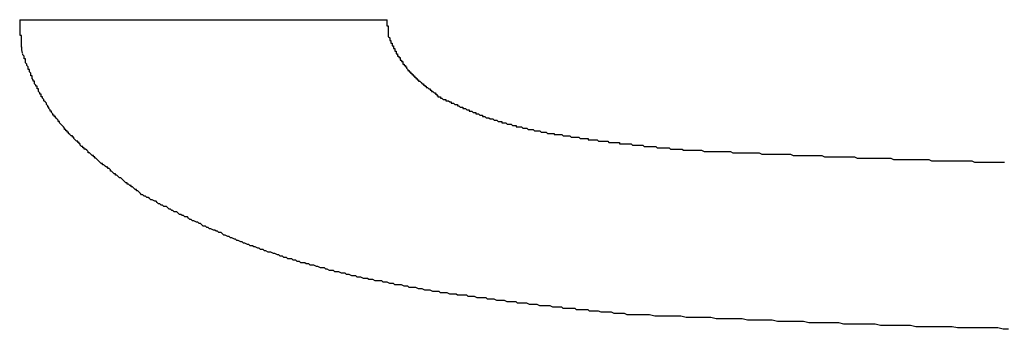
# Model space of a CAD drawing. Units: millimetres. Extents: x 0 to 840, y 0 to 1188.
# Drawn here: x 539 to 540, y 588 to 589 of the extents above; entities that cross this region are included whole.
import ezdxf

# ---------------------------------------------------------------- set-up
doc = ezdxf.new("R2010")
doc.units = ezdxf.units.MM

msp = doc.modelspace()

# ---------------------------------------------------------------- linework, layer by layer
at = {"color": 11, "linetype": 'Continuous'}
for p, q in [((538.90042, 588.6803), (539.18187, 588.6803)), ((538.90086, 588.67931), (538.90086, 588.68031)), ((539.18186, 588.67931), (539.18186, 588.68031)), ((538.90086, 588.67831), (538.90086, 588.67931)), ((538.90086, 588.67731), (538.90086, 588.67831)), ((538.90086, 588.67631), (538.90086, 588.67731)), ((538.90086, 588.67531), (538.90086, 588.67631)), ((538.90086, 588.67431), (538.90086, 588.67531)), ((538.90086, 588.67331), (538.90086, 588.67431)), ((538.90086, 588.67231), (538.90086, 588.67331)), ((539.18186, 588.67831), (539.18186, 588.67931)), ((539.18186, 588.67731), (539.18186, 588.67831)), ((539.18186, 588.67631), (539.18186, 588.67731)), ((539.18186, 588.67531), (539.18186, 588.67631)), ((539.18286, 588.67531), (539.18186, 588.67531)), ((539.18286, 588.67431), (539.18286, 588.67531)), ((539.18286, 588.67331), (539.18286, 588.67431)), ((539.18286, 588.67231), (539.18286, 588.67331)), ((538.90086, 588.67131), (538.90086, 588.67231)), ((538.90086, 588.67031), (538.90086, 588.67131)), ((538.90086, 588.66931), (538.90086, 588.67031)), ((538.90086, 588.66831), (538.90086, 588.66931)), ((538.90186, 588.66831), (538.90086, 588.66831)), ((538.90186, 588.66731), (538.90186, 588.66831)), ((538.90186, 588.66631), (538.90186, 588.66731)), ((538.90186, 588.66531), (538.90186, 588.66631)), ((538.90186, 588.66431), (538.90186, 588.66531)), ((539.18286, 588.67131), (539.18286, 588.67231)), ((539.18286, 588.67031), (539.18286, 588.67131)), ((539.18286, 588.66931), (539.18286, 588.67031)), ((539.18286, 588.66831), (539.18286, 588.66931)), ((539.18286, 588.66731), (539.18286, 588.66831)), ((539.18286, 588.66731), (539.18386, 588.66631)), ((539.18386, 588.66631), (539.18386, 588.66531)), ((539.18386, 588.66531), (539.18386, 588.66431)), ((538.90186, 588.66331), (538.90186, 588.66431)), ((538.90186, 588.66231), (538.90186, 588.66331)), ((538.90186, 588.66131), (538.90186, 588.66231)), ((538.90186, 588.66031), (538.90186, 588.66131)), ((538.90186, 588.65931), (538.90186, 588.66031)), ((538.90197, 588.65737), (538.90197, 588.65963)), ((538.90264, 588.65465), (538.90197, 588.65737)), ((539.18386, 588.66431), (539.18486, 588.66431)), ((539.18486, 588.66431), (539.18486, 588.66331)), ((539.18486, 588.66331), (539.18486, 588.66231)), ((539.18486, 588.66231), (539.18586, 588.66231)), ((539.18586, 588.66231), (539.18586, 588.66131)), ((539.18586, 588.66131), (539.18586, 588.66031)), ((539.18586, 588.66031), (539.18686, 588.66031)), ((539.18686, 588.66031), (539.18686, 588.65931)), ((539.18686, 588.65931), (539.18686, 588.65831)), ((539.18686, 588.65831), (539.18786, 588.65831)), ((539.18786, 588.65831), (539.18786, 588.65731)), ((539.18786, 588.65731), (539.18786, 588.65631)), ((538.90286, 588.65331), (538.90286, 588.65431)), ((538.90386, 588.65231), (538.90286, 588.65331)), ((538.90386, 588.65131), (538.90386, 588.65231)), ((538.90386, 588.65031), (538.90386, 588.65131)), ((538.90486, 588.65031), (538.90386, 588.65031)), ((538.90486, 588.64931), (538.90486, 588.65031)), ((539.18786, 588.65631), (539.18886, 588.65631)), ((539.18886, 588.65631), (539.18886, 588.65531)), ((539.18886, 588.65531), (539.18886, 588.65431)), ((539.18886, 588.65431), (539.18986, 588.65431)), ((539.18986, 588.65431), (539.18986, 588.65331)), ((539.18986, 588.65331), (539.18986, 588.65231)), ((539.18986, 588.65231), (539.19086, 588.65231)), ((539.19086, 588.65231), (539.19086, 588.65131)), ((539.19086, 588.65131), (539.19186, 588.65131)), ((539.19186, 588.65131), (539.19186, 588.65031)), ((539.19186, 588.65031), (539.19186, 588.64931)), ((538.90486, 588.64831), (538.90486, 588.64931)), ((538.90486, 588.64731), (538.90486, 588.64831)), ((538.90586, 588.64631), (538.90486, 588.64731)), ((538.90586, 588.64531), (538.90586, 588.64631)), ((538.90686, 588.64431), (538.90586, 588.64531)), ((538.90686, 588.64331), (538.90686, 588.64431)), ((538.90686, 588.64231), (538.90686, 588.64331)), ((538.90786, 588.64231), (538.90686, 588.64231)), ((538.90786, 588.64131), (538.90786, 588.64231)), ((539.19186, 588.64931), (539.19286, 588.64931)), ((539.19286, 588.64931), (539.19286, 588.64831)), ((539.19286, 588.64831), (539.19386, 588.64831)), ((539.19386, 588.64831), (539.19386, 588.64731)), ((539.19386, 588.64731), (539.19386, 588.64631)), ((539.19386, 588.64631), (539.19486, 588.64631)), ((539.19486, 588.64631), (539.19486, 588.64531)), ((539.19486, 588.64531), (539.19586, 588.64531)), ((539.19586, 588.64531), (539.19586, 588.64431)), ((539.19586, 588.64431), (539.19686, 588.64431)), ((539.19686, 588.64431), (539.19686, 588.64331)), ((539.19686, 588.64331), (539.19786, 588.64231)), ((539.19786, 588.64231), (539.19786, 588.64131)), ((538.90786, 588.64031), (538.90786, 588.64131)), ((538.90886, 588.63931), (538.90786, 588.64031)), ((538.90886, 588.63831), (538.90886, 588.63931)), ((538.90886, 588.63731), (538.90886, 588.63831)), ((538.90986, 588.63731), (538.90886, 588.63731)), ((538.90986, 588.63631), (538.90986, 588.63731)), ((538.90986, 588.63531), (538.90986, 588.63631)), ((538.91086, 588.63431), (538.90986, 588.63531)), ((539.19786, 588.64131), (539.19886, 588.64131)), ((539.19886, 588.64131), (539.19886, 588.64031)), ((539.19886, 588.64031), (539.19986, 588.64031)), ((539.19986, 588.64031), (539.19986, 588.63931)), ((539.19986, 588.63931), (539.20086, 588.63931)), ((539.20086, 588.63931), (539.20086, 588.63831)), ((539.20086, 588.63831), (539.20186, 588.63831)), ((539.20186, 588.63831), (539.20186, 588.63731)), ((539.20186, 588.63731), (539.20286, 588.63731)), ((539.20286, 588.63731), (539.20286, 588.63631)), ((539.20286, 588.63631), (539.20386, 588.63631)), ((539.20386, 588.63631), (539.20386, 588.63531)), ((539.20386, 588.63531), (539.20486, 588.63531)), ((539.20486, 588.63531), (539.20486, 588.63431)), ((538.91086, 588.63331), (538.91086, 588.63431)), ((538.91186, 588.63331), (538.91086, 588.63331)), ((538.91186, 588.63231), (538.91186, 588.63331)), ((538.91186, 588.63131), (538.91186, 588.63231)), ((538.91286, 588.63031), (538.91186, 588.63131)), ((538.91286, 588.62931), (538.91286, 588.63031)), ((538.91386, 588.62931), (538.91286, 588.62931)), ((538.91386, 588.62831), (538.91386, 588.62931)), ((538.91386, 588.62731), (538.91386, 588.62831)), ((538.91486, 588.62731), (538.91386, 588.62731)), ((538.91486, 588.62631), (538.91486, 588.62731)), ((539.20486, 588.63431), (539.20586, 588.63431)), ((539.20586, 588.63431), (539.20586, 588.63331)), ((539.20586, 588.63331), (539.20686, 588.63331)), ((539.20686, 588.63331), (539.20786, 588.63231)), ((539.20786, 588.63231), (539.20886, 588.63131)), ((539.20886, 588.63131), (539.20986, 588.63131)), ((539.20986, 588.63131), (539.20986, 588.63031)), ((539.20986, 588.63031), (539.21086, 588.63031)), ((539.21086, 588.63031), (539.21086, 588.62931)), ((539.21086, 588.62931), (539.21186, 588.62931)), ((539.21186, 588.62931), (539.21186, 588.62831)), ((539.21186, 588.62831), (539.21286, 588.62831)), ((539.21286, 588.62831), (539.21386, 588.62731)), ((539.21386, 588.62731), (539.21486, 588.62731)), ((539.21486, 588.62731), (539.21486, 588.62631)), ((538.91486, 588.62531), (538.91486, 588.62631)), ((538.91586, 588.62431), (538.91486, 588.62531)), ((538.91586, 588.62331), (538.91586, 588.62431)), ((538.91686, 588.62331), (538.91586, 588.62331)), ((538.91686, 588.62231), (538.91686, 588.62331)), ((538.91686, 588.62131), (538.91686, 588.62231)), ((538.91786, 588.62131), (538.91686, 588.62131)), ((538.91786, 588.62031), (538.91786, 588.62131)), ((538.91886, 588.61931), (538.91786, 588.62031)), ((539.21486, 588.62631), (539.21586, 588.62631)), ((539.21586, 588.62631), (539.21586, 588.62531)), ((539.21586, 588.62531), (539.21686, 588.62531)), ((539.21686, 588.62531), (539.21786, 588.62431)), ((539.21786, 588.62431), (539.21886, 588.62431)), ((539.21886, 588.62431), (539.21886, 588.62331)), ((539.21886, 588.62331), (539.21986, 588.62331)), ((539.21986, 588.62331), (539.21986, 588.62231)), ((539.21986, 588.62231), (539.22086, 588.62231)), ((539.22086, 588.62231), (539.22086, 588.62131)), ((539.22086, 588.62131), (539.22186, 588.62131)), ((539.22186, 588.62131), (539.22286, 588.62131)), ((539.22286, 588.62131), (539.22286, 588.62031)), ((539.22286, 588.62031), (539.22386, 588.62031)), ((539.22386, 588.62031), (539.22486, 588.61931)), ((538.91886, 588.61831), (538.91886, 588.61931)), ((538.91986, 588.61731), (538.91886, 588.61831)), ((538.92086, 588.61631), (538.91986, 588.61731)), ((538.92086, 588.61531), (538.92086, 588.61631)), ((538.92186, 588.61431), (538.92086, 588.61531)), ((538.92186, 588.61331), (538.92186, 588.61431)), ((538.92286, 588.61331), (538.92186, 588.61331)), ((538.92286, 588.61231), (538.92286, 588.61331)), ((538.92386, 588.61131), (538.92286, 588.61231)), ((539.22486, 588.61931), (539.22586, 588.61931)), ((539.22586, 588.61931), (539.22686, 588.61931)), ((539.22686, 588.61931), (539.22686, 588.61831)), ((539.22686, 588.61831), (539.22786, 588.61831)), ((539.22786, 588.61831), (539.22886, 588.61831)), ((539.22886, 588.61831), (539.22986, 588.61731)), ((539.22986, 588.61731), (539.23086, 588.61731)), ((539.23086, 588.61731), (539.23086, 588.61631)), ((539.23086, 588.61631), (539.23186, 588.61631)), ((539.23186, 588.61631), (539.23286, 588.61631)), ((539.23286, 588.61631), (539.23386, 588.61531)), ((539.23386, 588.61531), (539.23486, 588.61531)), ((539.23486, 588.61531), (539.23586, 588.61531)), ((539.23586, 588.61531), (539.23586, 588.61431)), ((539.23586, 588.61431), (539.23686, 588.61431)), ((539.23686, 588.61431), (539.23786, 588.61331)), ((539.23786, 588.61331), (539.23886, 588.61331)), ((539.23886, 588.61331), (539.23986, 588.61331)), ((539.23986, 588.61331), (539.23986, 588.61231)), ((539.23986, 588.61231), (539.24086, 588.61231)), ((539.24086, 588.61231), (539.24186, 588.61231)), ((539.24186, 588.61231), (539.24286, 588.61131)), ((538.92386, 588.61031), (538.92386, 588.61131)), ((538.92486, 588.61031), (538.92386, 588.61031)), ((538.92486, 588.60931), (538.92486, 588.61031)), ((538.92586, 588.60831), (538.92486, 588.60931)), ((538.92586, 588.60731), (538.92586, 588.60831)), ((538.92686, 588.60731), (538.92586, 588.60731)), ((538.92686, 588.60631), (538.92686, 588.60731)), ((538.92786, 588.60631), (538.92686, 588.60631)), ((538.92786, 588.60531), (538.92786, 588.60631)), ((538.92886, 588.60431), (538.92786, 588.60531)), ((539.24286, 588.61131), (539.24386, 588.61131)), ((539.24386, 588.61131), (539.24486, 588.61131)), ((539.24486, 588.61131), (539.24486, 588.61031)), ((539.24486, 588.61031), (539.24586, 588.61031)), ((539.24586, 588.61031), (539.24686, 588.61031)), ((539.24686, 588.61031), (539.24786, 588.60931)), ((539.24786, 588.60931), (539.24886, 588.60931)), ((539.24886, 588.60931), (539.24986, 588.60931)), ((539.24986, 588.60931), (539.24986, 588.60831)), ((539.24986, 588.60831), (539.25086, 588.60831)), ((539.25086, 588.60831), (539.25186, 588.60831)), ((539.25186, 588.60831), (539.25286, 588.60731)), ((539.25286, 588.60731), (539.25386, 588.60731)), ((539.25386, 588.60731), (539.25486, 588.60731)), ((539.25486, 588.60731), (539.25486, 588.60631)), ((539.25486, 588.60631), (539.25586, 588.60631)), ((539.25586, 588.60631), (539.25686, 588.60631)), ((539.25686, 588.60631), (539.25786, 588.60531)), ((539.25786, 588.60531), (539.25886, 588.60531)), ((539.25886, 588.60531), (539.25986, 588.60531)), ((539.25986, 588.60531), (539.26086, 588.60431)), ((538.92986, 588.60331), (538.92886, 588.60431)), ((538.92986, 588.60231), (538.92986, 588.60331)), ((538.93086, 588.60231), (538.92986, 588.60231)), ((538.93086, 588.60131), (538.93086, 588.60231)), ((538.93186, 588.60031), (538.93086, 588.60131)), ((538.93286, 588.59931), (538.93186, 588.60031)), ((538.93386, 588.59831), (538.93286, 588.59931)), ((538.93486, 588.59731), (538.93386, 588.59831)), ((538.93486, 588.59631), (538.93486, 588.59731)), ((539.26086, 588.60431), (539.26186, 588.60431)), ((539.26186, 588.60431), (539.26286, 588.60431)), ((539.26286, 588.60431), (539.26386, 588.60331)), ((539.26386, 588.60331), (539.26486, 588.60331)), ((539.26486, 588.60331), (539.26586, 588.60331)), ((539.26586, 588.60331), (539.26686, 588.60231)), ((539.26686, 588.60231), (539.26786, 588.60231)), ((539.26786, 588.60231), (539.26886, 588.60231)), ((539.26886, 588.60231), (539.26986, 588.60231)), ((539.26986, 588.60231), (539.26986, 588.60131)), ((539.26986, 588.60131), (539.27086, 588.60131)), ((539.27086, 588.60131), (539.27186, 588.60131)), ((539.27186, 588.60131), (539.27286, 588.60131)), ((539.27286, 588.60131), (539.27386, 588.60031)), ((539.27386, 588.60031), (539.27486, 588.60031)), ((539.27486, 588.60031), (539.27586, 588.60031)), ((539.27586, 588.60031), (539.27686, 588.60031)), ((539.27686, 588.60031), (539.27786, 588.59931)), ((539.27786, 588.59931), (539.27886, 588.59931)), ((539.27886, 588.59931), (539.27986, 588.59931)), ((539.27986, 588.59931), (539.28086, 588.59931)), ((539.28086, 588.59931), (539.28086, 588.59831)), ((539.28086, 588.59831), (539.28186, 588.59831)), ((539.28186, 588.59831), (539.28286, 588.59831)), ((539.28286, 588.59831), (539.28386, 588.59831)), ((539.28386, 588.59831), (539.28486, 588.59831)), ((539.28486, 588.59831), (539.28586, 588.59731)), ((539.28586, 588.59731), (539.28686, 588.59731)), ((539.28686, 588.59731), (539.28786, 588.59731)), ((539.28786, 588.59731), (539.28886, 588.59731)), ((539.28886, 588.59731), (539.28986, 588.59631)), ((538.93586, 588.59631), (538.93486, 588.59631)), ((538.93586, 588.59531), (538.93586, 588.59631)), ((538.93686, 588.59531), (538.93586, 588.59531)), ((538.93686, 588.59431), (538.93686, 588.59531)), ((538.93786, 588.59431), (538.93686, 588.59431)), ((538.93786, 588.59331), (538.93786, 588.59431)), ((538.93886, 588.59231), (538.93786, 588.59331)), ((538.93986, 588.59131), (538.93886, 588.59231)), ((538.94086, 588.59131), (538.93986, 588.59131)), ((538.94086, 588.59031), (538.94086, 588.59131)), ((538.94186, 588.59031), (538.94086, 588.59031)), ((538.94186, 588.58931), (538.94186, 588.59031)), ((539.28986, 588.59631), (539.29086, 588.59631)), ((539.29086, 588.59631), (539.29186, 588.59631)), ((539.29186, 588.59631), (539.29286, 588.59631)), ((539.29286, 588.59631), (539.29386, 588.59631)), ((539.29386, 588.59631), (539.29486, 588.59531)), ((539.29486, 588.59531), (539.29586, 588.59531)), ((539.29586, 588.59531), (539.29686, 588.59531)), ((539.29686, 588.59531), (539.29786, 588.59531)), ((539.29786, 588.59531), (539.29886, 588.59531)), ((539.29886, 588.59531), (539.29986, 588.59431)), ((539.29986, 588.59431), (539.30086, 588.59431)), ((539.30086, 588.59431), (539.30186, 588.59431)), ((539.30186, 588.59431), (539.30286, 588.59431)), ((539.30286, 588.59431), (539.30386, 588.59431)), ((539.30386, 588.59431), (539.30486, 588.59331)), ((539.30486, 588.59331), (539.30586, 588.59331)), ((539.30586, 588.59331), (539.30686, 588.59331)), ((539.30686, 588.59331), (539.30786, 588.59331)), ((539.30786, 588.59331), (539.30886, 588.59331)), ((539.30886, 588.59331), (539.30986, 588.59331)), ((539.30986, 588.59331), (539.30986, 588.59231)), ((539.30986, 588.59231), (539.31086, 588.59231)), ((539.31086, 588.59231), (539.31186, 588.59231)), ((539.31186, 588.59231), (539.31286, 588.59231)), ((539.31286, 588.59231), (539.31386, 588.59231)), ((539.31386, 588.59231), (539.31486, 588.59231)), ((539.31486, 588.59231), (539.31586, 588.59231)), ((539.31586, 588.59231), (539.31686, 588.59131)), ((539.31686, 588.59131), (539.31786, 588.59131)), ((539.31786, 588.59131), (539.31886, 588.59131)), ((539.31886, 588.59131), (539.31986, 588.59131)), ((539.31986, 588.59131), (539.32086, 588.59131)), ((539.32086, 588.59131), (539.32186, 588.59131)), ((539.32186, 588.59131), (539.32286, 588.59031)), ((539.32286, 588.59031), (539.32386, 588.59031)), ((539.32386, 588.59031), (539.32486, 588.59031)), ((539.32486, 588.59031), (539.32586, 588.59031)), ((539.32586, 588.59031), (539.32686, 588.59031)), ((539.32686, 588.59031), (539.32786, 588.59031)), ((539.32786, 588.59031), (539.32886, 588.59031)), ((539.32886, 588.59031), (539.32986, 588.58931)), ((538.94286, 588.58831), (538.94186, 588.58931)), ((538.94386, 588.58731), (538.94286, 588.58831)), ((538.94486, 588.58731), (538.94386, 588.58731)), ((538.94486, 588.58631), (538.94486, 588.58731)), ((538.94586, 588.58631), (538.94486, 588.58631)), ((538.94586, 588.58531), (538.94586, 588.58631)), ((538.94686, 588.58531), (538.94586, 588.58531)), ((538.94686, 588.58431), (538.94686, 588.58531)), ((538.94786, 588.58331), (538.94686, 588.58431)), ((538.94886, 588.58331), (538.94786, 588.58331)), ((538.94886, 588.58231), (538.94886, 588.58331)), ((538.94986, 588.58231), (538.94886, 588.58231)), ((538.94986, 588.58131), (538.94986, 588.58231)), ((539.32986, 588.58931), (539.33086, 588.58931)), ((539.33086, 588.58931), (539.33186, 588.58931)), ((539.33186, 588.58931), (539.33286, 588.58931)), ((539.33286, 588.58931), (539.33386, 588.58931)), ((539.33386, 588.58931), (539.33486, 588.58931)), ((539.33486, 588.58931), (539.33586, 588.58931)), ((539.33586, 588.58931), (539.33586, 588.58831)), ((539.33586, 588.58831), (539.33686, 588.58831)), ((539.33686, 588.58831), (539.33786, 588.58831)), ((539.33786, 588.58831), (539.33886, 588.58831)), ((539.33886, 588.58831), (539.33986, 588.58831)), ((539.33986, 588.58831), (539.34086, 588.58831)), ((539.34086, 588.58831), (539.34186, 588.58831)), ((539.34186, 588.58831), (539.34286, 588.58831)), ((539.34286, 588.58831), (539.34386, 588.58731)), ((539.34386, 588.58731), (539.34486, 588.58731)), ((539.34486, 588.58731), (539.34586, 588.58731)), ((539.34586, 588.58731), (539.34686, 588.58731)), ((539.34686, 588.58731), (539.34786, 588.58731)), ((539.34786, 588.58731), (539.34886, 588.58731)), ((539.34886, 588.58731), (539.34986, 588.58731)), ((539.34986, 588.58731), (539.35086, 588.58731)), ((539.35086, 588.58731), (539.35186, 588.58631)), ((539.35186, 588.58631), (539.35286, 588.58631)), ((539.35286, 588.58631), (539.35386, 588.58631)), ((539.35386, 588.58631), (539.35486, 588.58631)), ((539.35486, 588.58631), (539.35586, 588.58631)), ((539.35586, 588.58631), (539.35686, 588.58631)), ((539.35686, 588.58631), (539.35786, 588.58631)), ((539.35786, 588.58631), (539.35886, 588.58631)), ((539.35886, 588.58631), (539.35986, 588.58631)), ((539.35986, 588.58631), (539.35986, 588.58531)), ((539.35986, 588.58531), (539.36086, 588.58531)), ((539.36086, 588.58531), (539.36186, 588.58531)), ((539.36186, 588.58531), (539.36286, 588.58531)), ((539.36286, 588.58531), (539.36386, 588.58531)), ((539.36386, 588.58531), (539.36486, 588.58531)), ((539.36486, 588.58531), (539.36586, 588.58531)), ((539.36586, 588.58531), (539.36686, 588.58531)), ((539.36686, 588.58531), (539.36786, 588.58531)), ((539.36786, 588.58531), (539.36886, 588.58531)), ((539.36886, 588.58531), (539.36986, 588.58431)), ((539.36986, 588.58431), (539.37086, 588.58431)), ((539.37086, 588.58431), (539.37186, 588.58431)), ((539.37186, 588.58431), (539.37286, 588.58431)), ((539.37286, 588.58431), (539.37386, 588.58431)), ((539.37386, 588.58431), (539.37486, 588.58431)), ((539.37486, 588.58431), (539.37586, 588.58431)), ((539.37586, 588.58431), (539.37686, 588.58431)), ((539.37686, 588.58431), (539.37786, 588.58431)), ((539.37786, 588.58431), (539.37886, 588.58331)), ((539.37886, 588.58331), (539.37986, 588.58331)), ((539.37986, 588.58331), (539.38086, 588.58331)), ((539.38086, 588.58331), (539.38186, 588.58331)), ((539.38186, 588.58331), (539.38286, 588.58331)), ((539.38286, 588.58331), (539.38386, 588.58331)), ((539.38386, 588.58331), (539.38486, 588.58331)), ((539.38486, 588.58331), (539.38586, 588.58331)), ((539.38586, 588.58331), (539.38686, 588.58331)), ((539.38686, 588.58331), (539.38786, 588.58331)), ((539.38786, 588.58331), (539.38886, 588.58231)), ((539.38886, 588.58231), (539.38986, 588.58231)), ((539.38986, 588.58231), (539.39086, 588.58231)), ((539.39086, 588.58231), (539.39186, 588.58231)), ((539.39186, 588.58231), (539.39286, 588.58231)), ((539.39286, 588.58231), (539.39386, 588.58231)), ((539.39386, 588.58231), (539.39486, 588.58231)), ((539.39486, 588.58231), (539.39586, 588.58231)), ((539.39586, 588.58231), (539.39686, 588.58231)), ((539.39686, 588.58231), (539.39786, 588.58231)), ((539.39786, 588.58231), (539.39886, 588.58131)), ((538.95086, 588.58131), (538.94986, 588.58131)), ((538.95186, 588.58031), (538.95086, 588.58131)), ((538.95286, 588.57931), (538.95186, 588.58031)), ((538.95286, 588.57831), (538.95286, 588.57931)), ((538.95386, 588.57831), (538.95286, 588.57831)), ((538.95486, 588.57731), (538.95386, 588.57831)), ((538.95586, 588.57631), (538.95486, 588.57731)), ((538.95686, 588.57631), (538.95586, 588.57631)), ((538.95686, 588.57531), (538.95686, 588.57631)), ((538.95786, 588.57531), (538.95686, 588.57531)), ((538.95786, 588.57431), (538.95786, 588.57531)), ((538.95886, 588.57431), (538.95786, 588.57431)), ((538.95986, 588.57331), (538.95886, 588.57431)), ((539.39886, 588.58131), (539.39986, 588.58131)), ((539.39986, 588.58131), (539.40086, 588.58131)), ((539.40086, 588.58131), (539.40186, 588.58131)), ((539.40186, 588.58131), (539.40286, 588.58131)), ((539.40286, 588.58131), (539.40386, 588.58131)), ((539.40386, 588.58131), (539.40486, 588.58131)), ((539.40486, 588.58131), (539.40586, 588.58131)), ((539.40586, 588.58131), (539.40686, 588.58131)), ((539.40686, 588.58131), (539.40786, 588.58131)), ((539.40786, 588.58131), (539.40886, 588.58031)), ((539.40886, 588.58031), (539.40986, 588.58031)), ((539.40986, 588.58031), (539.41086, 588.58031)), ((539.41086, 588.58031), (539.41186, 588.58031)), ((539.41186, 588.58031), (539.41286, 588.58031)), ((539.41286, 588.58031), (539.41386, 588.58031)), ((539.41386, 588.58031), (539.41486, 588.58031)), ((539.41486, 588.58031), (539.41586, 588.58031)), ((539.41586, 588.58031), (539.41786, 588.58031)), ((539.41786, 588.58031), (539.41986, 588.58031)), ((539.41986, 588.58031), (539.42286, 588.58031)), ((539.42286, 588.58031), (539.42486, 588.57931)), ((539.42486, 588.57931), (539.42686, 588.57931)), ((539.42686, 588.57931), (539.42886, 588.57931)), ((539.42886, 588.57931), (539.43086, 588.57931)), ((539.43086, 588.57931), (539.43386, 588.57931)), ((539.43386, 588.57931), (539.43586, 588.57931)), ((539.43586, 588.57931), (539.43786, 588.57931)), ((539.43786, 588.57931), (539.43986, 588.57931)), ((539.43986, 588.57931), (539.44186, 588.57931)), ((539.44186, 588.57931), (539.44486, 588.57931)), ((539.44486, 588.57931), (539.44686, 588.57831)), ((539.44686, 588.57831), (539.44886, 588.57831)), ((539.44886, 588.57831), (539.45086, 588.57831)), ((539.45086, 588.57831), (539.45286, 588.57831)), ((539.45286, 588.57831), (539.45586, 588.57831)), ((539.45586, 588.57831), (539.45786, 588.57831)), ((539.45786, 588.57831), (539.45986, 588.57831)), ((539.45986, 588.57831), (539.46186, 588.57831)), ((539.46186, 588.57831), (539.46386, 588.57831)), ((539.46386, 588.57831), (539.46686, 588.57831)), ((539.46686, 588.57831), (539.46886, 588.57731)), ((539.46886, 588.57731), (539.47086, 588.57731)), ((539.47086, 588.57731), (539.47286, 588.57731)), ((539.47286, 588.57731), (539.47586, 588.57731)), ((539.47586, 588.57731), (539.47786, 588.57731)), ((539.47786, 588.57731), (539.47986, 588.57731)), ((539.47986, 588.57731), (539.48186, 588.57731)), ((539.48186, 588.57731), (539.48386, 588.57731)), ((539.48386, 588.57731), (539.48686, 588.57731)), ((539.48686, 588.57731), (539.48886, 588.57731)), ((539.48886, 588.57731), (539.49086, 588.57731)), ((539.49086, 588.57731), (539.49286, 588.57631)), ((539.49286, 588.57631), (539.49486, 588.57631)), ((539.49486, 588.57631), (539.49786, 588.57631)), ((539.49786, 588.57631), (539.49986, 588.57631)), ((539.49986, 588.57631), (539.50186, 588.57631)), ((539.50186, 588.57631), (539.50386, 588.57631)), ((539.50386, 588.57631), (539.50586, 588.57631)), ((539.50586, 588.57631), (539.50886, 588.57631)), ((539.50886, 588.57631), (539.51086, 588.57631)), ((539.51086, 588.57631), (539.51286, 588.57631)), ((539.51286, 588.57631), (539.51486, 588.57631)), ((539.51486, 588.57631), (539.51686, 588.57531)), ((539.51686, 588.57531), (539.51986, 588.57531)), ((539.51986, 588.57531), (539.52186, 588.57531)), ((539.52186, 588.57531), (539.52386, 588.57531)), ((539.52386, 588.57531), (539.52586, 588.57531)), ((539.52586, 588.57531), (539.52786, 588.57531)), ((539.52786, 588.57531), (539.53086, 588.57531)), ((539.53086, 588.57531), (539.53286, 588.57531)), ((539.53286, 588.57531), (539.53486, 588.57531)), ((539.53486, 588.57531), (539.53686, 588.57531)), ((539.53686, 588.57531), (539.53986, 588.57531)), ((539.53986, 588.57531), (539.54186, 588.57431)), ((539.54186, 588.57431), (539.54386, 588.57431)), ((539.54386, 588.57431), (539.54586, 588.57431)), ((539.54586, 588.57431), (539.54786, 588.57431)), ((539.54786, 588.57431), (539.55086, 588.57431)), ((539.55086, 588.57431), (539.55286, 588.57431)), ((539.55286, 588.57431), (539.55486, 588.57431)), ((539.55486, 588.57431), (539.55686, 588.57431)), ((539.55686, 588.57431), (539.55886, 588.57431)), ((539.55886, 588.57431), (539.56186, 588.57431)), ((539.56186, 588.57431), (539.56386, 588.57431)), ((539.56386, 588.57431), (539.56586, 588.57431)), ((539.56586, 588.57431), (539.56786, 588.57431)), ((539.56786, 588.57431), (539.56986, 588.57331)), ((538.96086, 588.57231), (538.95986, 588.57331)), ((538.96186, 588.57131), (538.96086, 588.57231)), ((538.96286, 588.57031), (538.96186, 588.57131)), ((538.96386, 588.57031), (538.96286, 588.57031)), ((538.96386, 588.56931), (538.96386, 588.57031)), ((538.96486, 588.56931), (538.96386, 588.56931)), ((538.96586, 588.56831), (538.96486, 588.56931)), ((538.96686, 588.56731), (538.96586, 588.56831)), ((538.96786, 588.56731), (538.96686, 588.56731)), ((538.96786, 588.56631), (538.96786, 588.56731)), ((539.56986, 588.57331), (539.57286, 588.57331)), ((539.57286, 588.57331), (539.57486, 588.57331)), ((539.57486, 588.57331), (539.57686, 588.57331)), ((539.57686, 588.57331), (539.57886, 588.57331)), ((539.57886, 588.57331), (539.58186, 588.57331)), ((539.58186, 588.57331), (539.58386, 588.57331)), ((539.58386, 588.57331), (539.58586, 588.57331)), ((539.58586, 588.57331), (539.58786, 588.57331)), ((539.58786, 588.57331), (539.58986, 588.57331)), ((539.58986, 588.57331), (539.59286, 588.57331)), ((539.59286, 588.57331), (539.59486, 588.57331)), ((539.59486, 588.57331), (539.59686, 588.57331)), ((539.59686, 588.57331), (539.59886, 588.57231)), ((539.59886, 588.57231), (539.60086, 588.57231)), ((539.60086, 588.57231), (539.60386, 588.57231)), ((539.60386, 588.57231), (539.60586, 588.57231)), ((539.60586, 588.57231), (539.60786, 588.57231)), ((539.60786, 588.57231), (539.60986, 588.57231)), ((539.60986, 588.57231), (539.61186, 588.57231)), ((539.61186, 588.57231), (539.61486, 588.57231)), ((539.61486, 588.57231), (539.61686, 588.57231)), ((539.61686, 588.57231), (539.61886, 588.57231)), ((539.61886, 588.57231), (539.62086, 588.57231)), ((539.62086, 588.57231), (539.62386, 588.57231)), ((539.62386, 588.57231), (539.62586, 588.57231)), ((539.62586, 588.57231), (539.62786, 588.57231)), ((539.62786, 588.57231), (539.62986, 588.57231)), ((539.62986, 588.57231), (539.63186, 588.57131)), ((539.63186, 588.57131), (539.63486, 588.57131)), ((539.63486, 588.57131), (539.63686, 588.57131)), ((539.63686, 588.57131), (539.63886, 588.57131)), ((539.63886, 588.57131), (539.64086, 588.57131)), ((539.64086, 588.57131), (539.64286, 588.57131)), ((539.64286, 588.57131), (539.64586, 588.57131)), ((539.64586, 588.57131), (539.64786, 588.57131)), ((539.64786, 588.57131), (539.64986, 588.57131)), ((539.64986, 588.57131), (539.65186, 588.57131)), ((539.65186, 588.57131), (539.65486, 588.57131)), ((538.96886, 588.56631), (538.96786, 588.56631)), ((538.96986, 588.56531), (538.96886, 588.56631)), ((538.96986, 588.56431), (538.96986, 588.56531)), ((538.97086, 588.56431), (538.96986, 588.56431)), ((538.97186, 588.56331), (538.97086, 588.56431)), ((538.97286, 588.56231), (538.97186, 588.56331)), ((538.97386, 588.56231), (538.97286, 588.56231)), ((538.97386, 588.56131), (538.97386, 588.56231)), ((538.97486, 588.56131), (538.97386, 588.56131)), ((538.97586, 588.56031), (538.97486, 588.56131)), ((538.97686, 588.55931), (538.97586, 588.56031)), ((538.97786, 588.55931), (538.97686, 588.55931)), ((538.97886, 588.55831), (538.97786, 588.55931)), ((538.97986, 588.55731), (538.97886, 588.55831)), ((538.98086, 588.55631), (538.97986, 588.55731)), ((538.98186, 588.55531), (538.98086, 588.55631)), ((538.98286, 588.55531), (538.98186, 588.55531)), ((538.98286, 588.55431), (538.98286, 588.55531)), ((538.98386, 588.55431), (538.98286, 588.55431)), ((538.98486, 588.55331), (538.98386, 588.55431)), ((538.98586, 588.55331), (538.98486, 588.55331)), ((538.98586, 588.55231), (538.98586, 588.55331)), ((538.98686, 588.55231), (538.98586, 588.55231)), ((538.98786, 588.55131), (538.98686, 588.55231)), ((538.98886, 588.55031), (538.98786, 588.55131)), ((538.98986, 588.55031), (538.98886, 588.55031)), ((538.98986, 588.54931), (538.98986, 588.55031)), ((538.99086, 588.54931), (538.98986, 588.54931)), ((538.99186, 588.54831), (538.99086, 588.54931)), ((538.99286, 588.54731), (538.99186, 588.54831)), ((538.99386, 588.54631), (538.99286, 588.54731)), ((538.99486, 588.54631), (538.99386, 588.54631)), ((538.99586, 588.54531), (538.99486, 588.54631)), ((538.99686, 588.54531), (538.99586, 588.54531)), ((538.99786, 588.54431), (538.99686, 588.54531)), ((538.99886, 588.54431), (538.99786, 588.54431)), ((538.99986, 588.54331), (538.99886, 588.54431)), ((539.00086, 588.54231), (538.99986, 588.54331)), ((539.00186, 588.54231), (539.00086, 588.54231)), ((539.00386, 588.54131), (539.00186, 588.54231)), ((539.00486, 588.54131), (539.00386, 588.54131)), ((539.00586, 588.54031), (539.00486, 588.54131)), ((539.00686, 588.53931), (539.00586, 588.54031)), ((539.00786, 588.53931), (539.00686, 588.53931)), ((539.00886, 588.53831), (539.00786, 588.53931)), ((539.00986, 588.53831), (539.00886, 588.53831)), ((539.01086, 588.53731), (539.00986, 588.53831)), ((539.01286, 588.53731), (539.01086, 588.53731)), ((539.01386, 588.53631), (539.01286, 588.53731)), ((539.01486, 588.53531), (539.01386, 588.53631)), ((539.01586, 588.53531), (539.01486, 588.53531)), ((539.01686, 588.53431), (539.01586, 588.53531)), ((539.01786, 588.53431), (539.01686, 588.53431)), ((539.01886, 588.53331), (539.01786, 588.53431)), ((539.02086, 588.53331), (539.01886, 588.53331)), ((539.02186, 588.53231), (539.02086, 588.53331)), ((539.02286, 588.53131), (539.02186, 588.53231)), ((539.02386, 588.53131), (539.02286, 588.53131)), ((539.02486, 588.53031), (539.02386, 588.53131)), ((539.02586, 588.53031), (539.02486, 588.53031)), ((539.02686, 588.52931), (539.02586, 588.53031)), ((539.02886, 588.52931), (539.02686, 588.52931)), ((539.02986, 588.52831), (539.02886, 588.52931)), ((539.03086, 588.52731), (539.02986, 588.52831)), ((539.03186, 588.52731), (539.03086, 588.52731)), ((539.03286, 588.52631), (539.03186, 588.52731)), ((539.03386, 588.52631), (539.03286, 588.52631)), ((539.03586, 588.52531), (539.03386, 588.52631)), ((539.03686, 588.52531), (539.03586, 588.52531)), ((539.03786, 588.52431), (539.03686, 588.52531)), ((539.03886, 588.52431), (539.03786, 588.52431)), ((539.03986, 588.52331), (539.03886, 588.52431)), ((539.04086, 588.52231), (539.03986, 588.52331)), ((539.04286, 588.52231), (539.04086, 588.52231)), ((539.04386, 588.52131), (539.04286, 588.52231)), ((539.04486, 588.52131), (539.04386, 588.52131)), ((539.04586, 588.52031), (539.04486, 588.52131)), ((539.04686, 588.52031), (539.04586, 588.52031)), ((539.04886, 588.51931), (539.04686, 588.52031)), ((539.04986, 588.51931), (539.04886, 588.51931)), ((539.05086, 588.51831), (539.04986, 588.51931)), ((539.05186, 588.51831), (539.05086, 588.51831)), ((539.05286, 588.51731), (539.05186, 588.51831)), ((539.05486, 588.51731), (539.05286, 588.51731)), ((539.05586, 588.51631), (539.05486, 588.51731)), ((539.05686, 588.51531), (539.05586, 588.51631)), ((539.05786, 588.51531), (539.05686, 588.51531)), ((539.05986, 588.51431), (539.05786, 588.51531)), ((539.06086, 588.51431), (539.05986, 588.51431)), ((539.06186, 588.51331), (539.06086, 588.51431)), ((539.06286, 588.51331), (539.06186, 588.51331)), ((539.06486, 588.51231), (539.06286, 588.51331)), ((539.06586, 588.51231), (539.06486, 588.51231)), ((539.06686, 588.51131), (539.06586, 588.51231)), ((539.06786, 588.51131), (539.06686, 588.51131)), ((539.06986, 588.51031), (539.06786, 588.51131)), ((539.07086, 588.51031), (539.06986, 588.51031)), ((539.07186, 588.50931), (539.07086, 588.51031)), ((539.07286, 588.50931), (539.07186, 588.50931)), ((539.07486, 588.50831), (539.07286, 588.50931)), ((539.07586, 588.50831), (539.07486, 588.50831)), ((539.07686, 588.50731), (539.07586, 588.50831)), ((539.07886, 588.50731), (539.07686, 588.50731)), ((539.07986, 588.50631), (539.07886, 588.50731)), ((539.08086, 588.50631), (539.07986, 588.50631)), ((539.08286, 588.50531), (539.08086, 588.50631)), ((539.08386, 588.50531), (539.08286, 588.50531)), ((539.08486, 588.50431), (539.08386, 588.50531)), ((539.08686, 588.50431), (539.08486, 588.50431)), ((539.08786, 588.50331), (539.08686, 588.50431)), ((539.08886, 588.50331), (539.08786, 588.50331)), ((539.09086, 588.50231), (539.08886, 588.50331)), ((539.09186, 588.50231), (539.09086, 588.50231)), ((539.09286, 588.50231), (539.09186, 588.50231)), ((539.09486, 588.50131), (539.09286, 588.50231)), ((539.09586, 588.50131), (539.09486, 588.50131)), ((539.09786, 588.50031), (539.09586, 588.50131)), ((539.09886, 588.50031), (539.09786, 588.50031)), ((539.09986, 588.49931), (539.09886, 588.50031)), ((539.10186, 588.49931), (539.09986, 588.49931)), ((539.10286, 588.49831), (539.10186, 588.49931)), ((539.10486, 588.49831), (539.10286, 588.49831)), ((539.10586, 588.49731), (539.10486, 588.49831)), ((539.10686, 588.49731), (539.10586, 588.49731)), ((539.10886, 588.49731), (539.10686, 588.49731)), ((539.10986, 588.49631), (539.10886, 588.49731)), ((539.11186, 588.49631), (539.10986, 588.49631)), ((539.11286, 588.49531), (539.11186, 588.49631)), ((539.11486, 588.49531), (539.11286, 588.49531)), ((539.11586, 588.49431), (539.11486, 588.49531)), ((539.11686, 588.49431), (539.11586, 588.49431)), ((539.11886, 588.49431), (539.11686, 588.49431)), ((539.11986, 588.49331), (539.11886, 588.49431)), ((539.12186, 588.49331), (539.11986, 588.49331)), ((539.12286, 588.49231), (539.12186, 588.49331)), ((539.12486, 588.49231), (539.12286, 588.49231)), ((539.12586, 588.49231), (539.12486, 588.49231)), ((539.12786, 588.49131), (539.12586, 588.49231)), ((539.12886, 588.49131), (539.12786, 588.49131)), ((539.13086, 588.49031), (539.12886, 588.49131)), ((539.13186, 588.49031), (539.13086, 588.49031)), ((539.13386, 588.49031), (539.13186, 588.49031)), ((539.13486, 588.48931), (539.13386, 588.49031)), ((539.13586, 588.48931), (539.13486, 588.48931)), ((539.13786, 588.48831), (539.13586, 588.48931)), ((539.13886, 588.48831), (539.13786, 588.48831)), ((539.14086, 588.48831), (539.13886, 588.48831)), ((539.14186, 588.48731), (539.14086, 588.48831)), ((539.14386, 588.48731), (539.14186, 588.48731)), ((539.14486, 588.48731), (539.14386, 588.48731)), ((539.14686, 588.48631), (539.14486, 588.48731)), ((539.14786, 588.48631), (539.14686, 588.48631)), ((539.14986, 588.48631), (539.14786, 588.48631)), ((539.15086, 588.48531), (539.14986, 588.48631)), ((539.15286, 588.48531), (539.15086, 588.48531)), ((539.15486, 588.48431), (539.15286, 588.48531)), ((539.15586, 588.48431), (539.15486, 588.48431)), ((539.15786, 588.48431), (539.15586, 588.48431)), ((539.15886, 588.48331), (539.15786, 588.48431)), ((539.16086, 588.48331), (539.15886, 588.48331)), ((539.16186, 588.48331), (539.16086, 588.48331)), ((539.16386, 588.48231), (539.16186, 588.48331)), ((539.16486, 588.48231), (539.16386, 588.48231)), ((539.16686, 588.48231), (539.16486, 588.48231)), ((539.16786, 588.48131), (539.16686, 588.48231)), ((539.16986, 588.48131), (539.16786, 588.48131)), ((539.17086, 588.48131), (539.16986, 588.48131)), ((539.17286, 588.48031), (539.17086, 588.48131)), ((539.17386, 588.48031), (539.17286, 588.48031)), ((539.17586, 588.48031), (539.17386, 588.48031)), ((539.17786, 588.48031), (539.17586, 588.48031)), ((539.17886, 588.47931), (539.17786, 588.48031)), ((539.18086, 588.47931), (539.17886, 588.47931)), ((539.18186, 588.47931), (539.18086, 588.47931)), ((539.18386, 588.47831), (539.18186, 588.47931)), ((539.18486, 588.47831), (539.18386, 588.47831)), ((539.18686, 588.47831), (539.18486, 588.47831)), ((539.18786, 588.47731), (539.18686, 588.47831)), ((539.18986, 588.47731), (539.18786, 588.47731)), ((539.19186, 588.47731), (539.18986, 588.47731)), ((539.19286, 588.47731), (539.19186, 588.47731)), ((539.19486, 588.47631), (539.19286, 588.47731)), ((539.19586, 588.47631), (539.19486, 588.47631)), ((539.19786, 588.47631), (539.19586, 588.47631)), ((539.19886, 588.47531), (539.19786, 588.47631)), ((539.20086, 588.47531), (539.19886, 588.47531)), ((539.20286, 588.47531), (539.20086, 588.47531)), ((539.20386, 588.47531), (539.20286, 588.47531)), ((539.20586, 588.47431), (539.20386, 588.47531)), ((539.20686, 588.47431), (539.20586, 588.47431)), ((539.20886, 588.47431), (539.20686, 588.47431)), ((539.21086, 588.47331), (539.20886, 588.47431)), ((539.21186, 588.47331), (539.21086, 588.47331)), ((539.21386, 588.47331), (539.21186, 588.47331)), ((539.21486, 588.47331), (539.21386, 588.47331)), ((539.21686, 588.47231), (539.21486, 588.47331)), ((539.21886, 588.47231), (539.21686, 588.47231)), ((539.21986, 588.47231), (539.21886, 588.47231)), ((539.22186, 588.47231), (539.21986, 588.47231)), ((539.22286, 588.47131), (539.22186, 588.47231)), ((539.22486, 588.47131), (539.22286, 588.47131)), ((539.22686, 588.47131), (539.22486, 588.47131)), ((539.22786, 588.47131), (539.22686, 588.47131)), ((539.22986, 588.47031), (539.22786, 588.47131)), ((539.23186, 588.47031), (539.22986, 588.47031)), ((539.23286, 588.47031), (539.23186, 588.47031)), ((539.23486, 588.47031), (539.23286, 588.47031)), ((539.23586, 588.46931), (539.23486, 588.47031)), ((539.23786, 588.46931), (539.23586, 588.46931)), ((539.23986, 588.46931), (539.23786, 588.46931)), ((539.24086, 588.46931), (539.23986, 588.46931)), ((539.24286, 588.46931), (539.24086, 588.46931)), ((539.24386, 588.46831), (539.24286, 588.46931)), ((539.24586, 588.46831), (539.24386, 588.46831)), ((539.24786, 588.46831), (539.24586, 588.46831)), ((539.24886, 588.46831), (539.24786, 588.46831)), ((539.25086, 588.46731), (539.24886, 588.46831)), ((539.25286, 588.46731), (539.25086, 588.46731)), ((539.25386, 588.46731), (539.25286, 588.46731)), ((539.25586, 588.46731), (539.25386, 588.46731)), ((539.25786, 588.46731), (539.25586, 588.46731)), ((539.25886, 588.46631), (539.25786, 588.46731)), ((539.26086, 588.46631), (539.25886, 588.46631)), ((539.26186, 588.46631), (539.26086, 588.46631)), ((539.26386, 588.46631), (539.26186, 588.46631)), ((539.26586, 588.46531), (539.26386, 588.46631)), ((539.26686, 588.46531), (539.26586, 588.46531)), ((539.26886, 588.46531), (539.26686, 588.46531)), ((539.27086, 588.46531), (539.26886, 588.46531)), ((539.27186, 588.46531), (539.27086, 588.46531)), ((539.27386, 588.46431), (539.27186, 588.46531)), ((539.27586, 588.46431), (539.27386, 588.46431)), ((539.27686, 588.46431), (539.27586, 588.46431)), ((539.27886, 588.46431), (539.27686, 588.46431)), ((539.28086, 588.46431), (539.27886, 588.46431)), ((539.28186, 588.46331), (539.28086, 588.46431)), ((539.28386, 588.46331), (539.28186, 588.46331)), ((539.28586, 588.46331), (539.28386, 588.46331)), ((539.28686, 588.46331), (539.28586, 588.46331)), ((539.28886, 588.46331), (539.28686, 588.46331)), ((539.29086, 588.46231), (539.28886, 588.46331)), ((539.29186, 588.46231), (539.29086, 588.46231)), ((539.29386, 588.46231), (539.29186, 588.46231)), ((539.29586, 588.46231), (539.29386, 588.46231)), ((539.29686, 588.46231), (539.29586, 588.46231)), ((539.29886, 588.46131), (539.29686, 588.46231)), ((539.30086, 588.46131), (539.29886, 588.46131)), ((539.30186, 588.46131), (539.30086, 588.46131)), ((539.30386, 588.46131), (539.30186, 588.46131)), ((539.30586, 588.46131), (539.30386, 588.46131)), ((539.30686, 588.46131), (539.30586, 588.46131)), ((539.30886, 588.46031), (539.30686, 588.46131)), ((539.31086, 588.46031), (539.30886, 588.46031)), ((539.31186, 588.46031), (539.31086, 588.46031)), ((539.31386, 588.46031), (539.31186, 588.46031)), ((539.31586, 588.46031), (539.31386, 588.46031)), ((539.31686, 588.45931), (539.31586, 588.46031)), ((539.31886, 588.45931), (539.31686, 588.45931)), ((539.32086, 588.45931), (539.31886, 588.45931)), ((539.32186, 588.45931), (539.32086, 588.45931)), ((539.32386, 588.45931), (539.32186, 588.45931)), ((539.32586, 588.45931), (539.32386, 588.45931)), ((539.32686, 588.45831), (539.32586, 588.45931)), ((539.32886, 588.45831), (539.32686, 588.45831)), ((539.33086, 588.45831), (539.32886, 588.45831)), ((539.33186, 588.45831), (539.33086, 588.45831)), ((539.33386, 588.45831), (539.33186, 588.45831)), ((539.33586, 588.45831), (539.33386, 588.45831)), ((539.33686, 588.45731), (539.33586, 588.45831)), ((539.33886, 588.45731), (539.33686, 588.45731)), ((539.34086, 588.45731), (539.33886, 588.45731)), ((539.34186, 588.45731), (539.34086, 588.45731)), ((539.34386, 588.45731), (539.34186, 588.45731)), ((539.34586, 588.45631), (539.34386, 588.45731)), ((539.34686, 588.45631), (539.34586, 588.45631)), ((539.34886, 588.45631), (539.34686, 588.45631)), ((539.35086, 588.45631), (539.34886, 588.45631)), ((539.35186, 588.45631), (539.35086, 588.45631)), ((539.35386, 588.45631), (539.35186, 588.45631)), ((539.35586, 588.45531), (539.35386, 588.45631)), ((539.35686, 588.45531), (539.35586, 588.45531)), ((539.35886, 588.45531), (539.35686, 588.45531)), ((539.36086, 588.45531), (539.35886, 588.45531)), ((539.36186, 588.45531), (539.36086, 588.45531)), ((539.36386, 588.45531), (539.36186, 588.45531)), ((539.36586, 588.45431), (539.36386, 588.45531)), ((539.36686, 588.45431), (539.36586, 588.45431)), ((539.37086, 588.45431), (539.36686, 588.45431)), ((539.37486, 588.45431), (539.37086, 588.45431)), ((539.37886, 588.45431), (539.37486, 588.45431)), ((539.38286, 588.45431), (539.37886, 588.45431)), ((539.38686, 588.45331), (539.38286, 588.45431)), ((539.39086, 588.45331), (539.38686, 588.45331)), ((539.39486, 588.45331), (539.39086, 588.45331)), ((539.39886, 588.45331), (539.39486, 588.45331)), ((539.40286, 588.45331), (539.39886, 588.45331)), ((539.40686, 588.45331), (539.40286, 588.45331)), ((539.41086, 588.45231), (539.40686, 588.45331)), ((539.41386, 588.45231), (539.41086, 588.45231)), ((539.41786, 588.45231), (539.41386, 588.45231)), ((539.42186, 588.45231), (539.41786, 588.45231)), ((539.42586, 588.45231), (539.42186, 588.45231)), ((539.42986, 588.45231), (539.42586, 588.45231)), ((539.43386, 588.45131), (539.42986, 588.45231)), ((539.43786, 588.45131), (539.43386, 588.45131)), ((539.44186, 588.45131), (539.43786, 588.45131)), ((539.44586, 588.45131), (539.44186, 588.45131)), ((539.44986, 588.45131), (539.44586, 588.45131)), ((539.45386, 588.45131), (539.44986, 588.45131)), ((539.45786, 588.45031), (539.45386, 588.45131)), ((539.46186, 588.45031), (539.45786, 588.45031)), ((539.46486, 588.45031), (539.46186, 588.45031)), ((539.46886, 588.45031), (539.46486, 588.45031)), ((539.47286, 588.45031), (539.46886, 588.45031)), ((539.47686, 588.45031), (539.47286, 588.45031)), ((539.48086, 588.44931), (539.47686, 588.45031)), ((539.48486, 588.44931), (539.48086, 588.44931)), ((539.48886, 588.44931), (539.48486, 588.44931)), ((539.49286, 588.44931), (539.48886, 588.44931)), ((539.49686, 588.44931), (539.49286, 588.44931)), ((539.50086, 588.44931), (539.49686, 588.44931)), ((539.50486, 588.44831), (539.50086, 588.44931)), ((539.50886, 588.44831), (539.50486, 588.44831)), ((539.51286, 588.44831), (539.50886, 588.44831)), ((539.51686, 588.44831), (539.51286, 588.44831)), ((539.51986, 588.44831), (539.51686, 588.44831)), ((539.52386, 588.44831), (539.51986, 588.44831)), ((539.52786, 588.44831), (539.52386, 588.44831)), ((539.53186, 588.44731), (539.52786, 588.44831)), ((539.53586, 588.44731), (539.53186, 588.44731)), ((539.53986, 588.44731), (539.53586, 588.44731)), ((539.54386, 588.44731), (539.53986, 588.44731)), ((539.54786, 588.44731), (539.54386, 588.44731)), ((539.55186, 588.44731), (539.54786, 588.44731)), ((539.55586, 588.44731), (539.55186, 588.44731)), ((539.55986, 588.44631), (539.55586, 588.44731)), ((539.56386, 588.44631), (539.55986, 588.44631)), ((539.56786, 588.44631), (539.56386, 588.44631)), ((539.57086, 588.44631), (539.56786, 588.44631)), ((539.57486, 588.44631), (539.57086, 588.44631)), ((539.57886, 588.44631), (539.57486, 588.44631)), ((539.58286, 588.44631), (539.57886, 588.44631)), ((539.58686, 588.44531), (539.58286, 588.44631)), ((539.59086, 588.44531), (539.58686, 588.44531)), ((539.59486, 588.44531), (539.59086, 588.44531)), ((539.59886, 588.44531), (539.59486, 588.44531)), ((539.60286, 588.44531), (539.59886, 588.44531)), ((539.60686, 588.44531), (539.60286, 588.44531)), ((539.61086, 588.44531), (539.60686, 588.44531)), ((539.61486, 588.44531), (539.61086, 588.44531)), ((539.61886, 588.44431), (539.61486, 588.44531)), ((539.62286, 588.44431), (539.61886, 588.44431)), ((539.62686, 588.44431), (539.62286, 588.44431)), ((539.62986, 588.44431), (539.62686, 588.44431)), ((539.63386, 588.44431), (539.62986, 588.44431)), ((539.63786, 588.44431), (539.63386, 588.44431)), ((539.64186, 588.44431), (539.63786, 588.44431)), ((539.64586, 588.44431), (539.64186, 588.44431)), ((539.64986, 588.44431), (539.64586, 588.44431)), ((539.65386, 588.44331), (539.64986, 588.44431)), ((539.65786, 588.44331), (539.65386, 588.44331))]:
    msp.add_line(p, q, dxfattribs=at)

doc.saveas('drawing.dxf')
